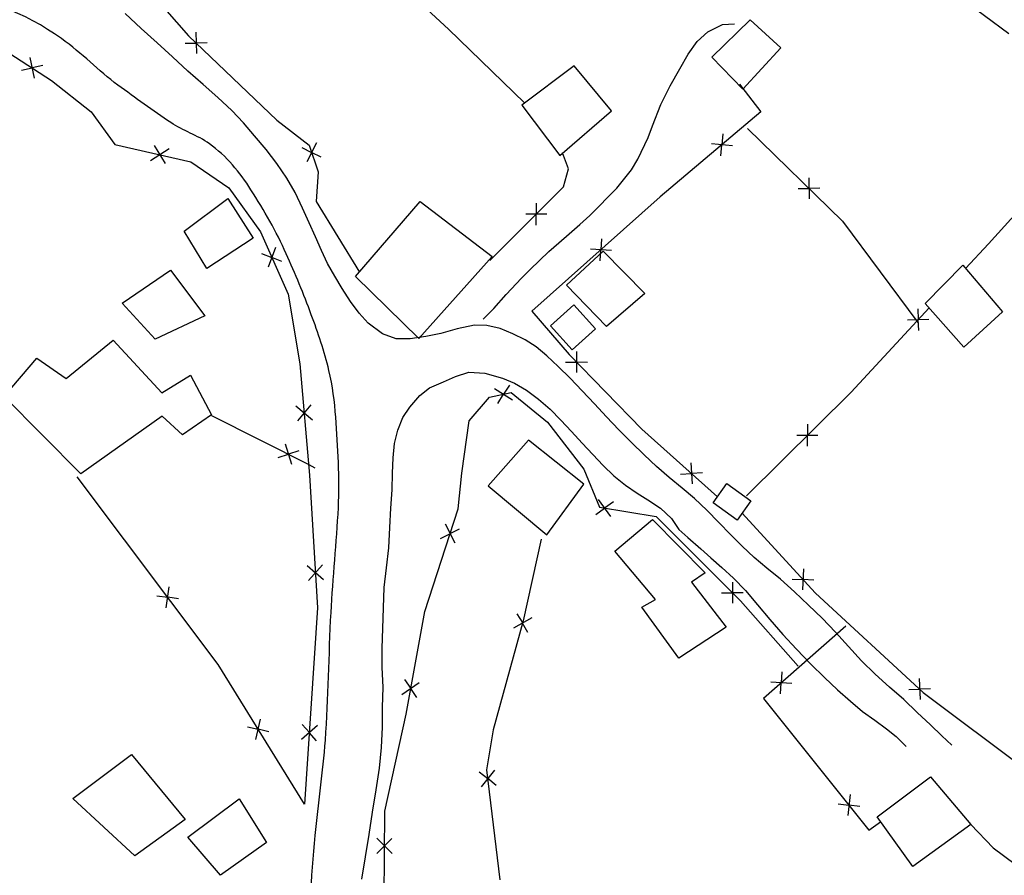
# Model space of a CAD drawing. Extents: x 426937 to 438286, y 4569716 to 4575174.
# Drawn here: x 427968 to 428025, y 4574428 to 4574478 of the extents above; entities that cross this region are included whole.
import ezdxf

# ---------------------------------------------------------------- set-up
doc = ezdxf.new("R2010")
doc.units = 0
doc.header["$MEASUREMENT"] = 0
doc.layers.add('basepeque$0$base', color=7, linetype='CONTINUOUS')

msp = doc.modelspace()

# ---------------------------------------------------------------- linework, layer by layer
at = {"layer": 'basepeque$0$base'}
for p, q in [((428011.843, 4574487.466), (428025.727, 4574477.142)), ((428011.843, 4574487.466), (428025.727, 4574477.142)), ((427986.998, 4574483.094), (427993.179, 4574477.397)), ((427986.998, 4574483.094), (427993.179, 4574477.397)), ((427975.48, 4574479.942), (427978.071, 4574476.998)), ((427975.48, 4574479.942), (427978.071, 4574476.998)), ((427975.312, 4574477.428), (427974.378, 4574478.289)), ((427975.312, 4574477.428), (427974.378, 4574478.289)), ((427964.787, 4574477.846), (427970.1, 4574474.407)), ((427964.787, 4574477.846), (427970.1, 4574474.407)), ((428008.243, 4574477.232), (428009.085, 4574477.663)), ((428008.243, 4574477.232), (428009.085, 4574477.663)), ((428010.693, 4574477.929), (428008.465, 4574475.763)), ((428010.693, 4574477.929), (428008.465, 4574475.763)), ((428009.085, 4574477.663), (428009.792, 4574477.702)), ((428009.085, 4574477.663), (428009.792, 4574477.702)), ((428012.471, 4574476.312), (428010.693, 4574477.929)), ((428012.471, 4574476.312), (428010.693, 4574477.929)), ((427976.244, 4574476.599), (427975.312, 4574477.428)), ((427976.244, 4574476.599), (427975.312, 4574477.428)), ((427978.071, 4574476.998), (427983.202, 4574472.095)), ((427978.071, 4574476.998), (427983.202, 4574472.095)), ((427978.493, 4574477.204), (427978.521, 4574475.978)), ((427978.493, 4574477.204), (427978.521, 4574475.978)), ((427993.179, 4574477.397), (427997.59, 4574473.104)), ((427993.179, 4574477.397), (427997.59, 4574473.104)), ((428007.625, 4574476.674), (428008.243, 4574477.232)), ((428007.625, 4574476.674), (428008.243, 4574477.232)), ((427977.139, 4574475.786), (427976.244, 4574476.599)), ((427977.139, 4574475.786), (427976.244, 4574476.599)), ((427977.874, 4574476.566), (427978.507, 4574476.581)), ((427977.874, 4574476.566), (427978.507, 4574476.581)), ((427979.14, 4574476.594), (427978.507, 4574476.58)), ((427979.14, 4574476.594), (427978.507, 4574476.58)), ((428007.099, 4574475.941), (428007.625, 4574476.674)), ((428007.099, 4574475.941), (428007.625, 4574476.674)), ((427978.026, 4574474.953), (427977.139, 4574475.786)), ((427978.026, 4574474.953), (427977.139, 4574475.786)), ((428006.603, 4574475.075), (428007.099, 4574475.941)), ((428006.603, 4574475.075), (428007.099, 4574475.941)), ((428008.465, 4574475.763), (428010.276, 4574473.9)), ((428008.465, 4574475.763), (428010.276, 4574473.9)), ((428010.276, 4574473.9), (428012.471, 4574476.312)), ((428010.276, 4574473.9), (428012.471, 4574476.312)), ((427968.842, 4574475.747), (427969.099, 4574474.549)), ((427968.842, 4574475.747), (427969.099, 4574474.549)), ((427969.592, 4574475.269), (427968.972, 4574475.137)), ((427969.592, 4574475.269), (427968.972, 4574475.137)), ((428000.463, 4574475.261), (427997.435, 4574472.97)), ((428000.463, 4574475.261), (427997.435, 4574472.97)), ((428002.636, 4574472.64), (428000.463, 4574475.261)), ((428002.636, 4574472.64), (428000.463, 4574475.261)), ((427968.353, 4574475.004), (427968.972, 4574475.138)), ((427968.353, 4574475.004), (427968.972, 4574475.138)), ((427978.908, 4574474.167), (427978.026, 4574474.953)), ((427978.908, 4574474.167), (427978.026, 4574474.953)), ((428006.054, 4574474.104), (428006.603, 4574475.075)), ((428006.054, 4574474.104), (428006.603, 4574475.075)), ((427970.1, 4574474.407), (427972.415, 4574472.575)), ((427970.1, 4574474.407), (427972.415, 4574472.575)), ((427979.777, 4574473.409), (427978.908, 4574474.167)), ((427979.777, 4574473.409), (427978.908, 4574474.167)), ((428005.516, 4574473.005), (428006.054, 4574474.104)), ((428005.516, 4574473.005), (428006.054, 4574474.104)), ((428010.077, 4574474.195), (428011.316, 4574472.583)), ((428010.077, 4574474.195), (428011.316, 4574472.583)), ((427980.579, 4574472.653), (427979.777, 4574473.409)), ((427980.579, 4574472.653), (427979.777, 4574473.409)), ((427997.435, 4574472.97), (427999.63, 4574470.046)), ((427997.435, 4574472.97), (427999.63, 4574470.046)), ((428005.018, 4574471.776), (428005.516, 4574473.005)), ((428005.018, 4574471.776), (428005.516, 4574473.005)), ((427972.415, 4574472.575), (427973.779, 4574470.69)), ((427972.415, 4574472.575), (427973.779, 4574470.69)), ((427981.264, 4574471.942), (427980.579, 4574472.653)), ((427981.264, 4574471.942), (427980.579, 4574472.653)), ((427999.63, 4574470.046), (428002.636, 4574472.64)), ((427999.63, 4574470.046), (428002.636, 4574472.64)), ((428011.316, 4574472.583), (428005.474, 4574467.638)), ((428011.316, 4574472.583), (428005.474, 4574467.638)), ((428031.586, 4574472.733), (428024.546, 4574464.91)), ((428031.586, 4574472.733), (428024.546, 4574464.91)), ((427981.899, 4574471.193), (427981.264, 4574471.942)), ((427981.899, 4574471.193), (427981.264, 4574471.942)), ((427983.202, 4574472.095), (427985.073, 4574470.653)), ((427983.202, 4574472.095), (427985.073, 4574470.653)), ((428004.764, 4574471.101), (428005.018, 4574471.776)), ((428004.764, 4574471.101), (428005.018, 4574471.776)), ((427982.572, 4574470.394), (427981.899, 4574471.193)), ((427982.572, 4574470.394), (427981.899, 4574471.193)), ((428009.103, 4574471.3), (428009.053, 4574470.667)), ((428009.103, 4574471.3), (428009.053, 4574470.667)), ((428010.534, 4574471.621), (428016.069, 4574466.226)), ((428010.534, 4574471.621), (428016.069, 4574466.226)), ((427973.779, 4574470.69), (427978.205, 4574469.683)), ((427973.779, 4574470.69), (427978.205, 4574469.683)), ((427976.063, 4574470.621), (427976.717, 4574469.583)), ((427976.063, 4574470.621), (427976.717, 4574469.583)), ((427985.492, 4574470.781), (427984.948, 4574469.684)), ((427985.492, 4574470.781), (427984.948, 4574469.684)), ((427985.073, 4574470.653), (427985.594, 4574469.097)), ((427985.073, 4574470.653), (427985.594, 4574469.097)), ((428004.17, 4574469.829), (428004.764, 4574471.101)), ((428004.17, 4574469.829), (428004.764, 4574471.101)), ((428009.673, 4574470.616), (428008.449, 4574470.717)), ((428009.673, 4574470.616), (428008.449, 4574470.717)), ((428008.998, 4574470.035), (428009.051, 4574470.667)), ((428008.998, 4574470.035), (428009.051, 4574470.667)), ((427975.86, 4574469.757), (427976.396, 4574470.095)), ((427975.86, 4574469.757), (427976.396, 4574470.095)), ((427976.932, 4574470.431), (427976.397, 4574470.093)), ((427976.932, 4574470.431), (427976.397, 4574470.093)), ((427983.205, 4574469.579), (427982.572, 4574470.394)), ((427983.205, 4574469.579), (427982.572, 4574470.394)), ((427984.648, 4574470.506), (427985.215, 4574470.225)), ((427984.648, 4574470.506), (427985.215, 4574470.225)), ((427985.782, 4574469.941), (427985.214, 4574470.223)), ((427985.782, 4574469.941), (427985.214, 4574470.223)), ((428000.144, 4574469.274), (427999.798, 4574470.193)), ((428000.144, 4574469.274), (427999.798, 4574470.193)), ((427978.205, 4574469.683), (427980.403, 4574468.175)), ((427978.205, 4574469.683), (427980.403, 4574468.175)), ((427983.768, 4574468.731), (427983.205, 4574469.579)), ((427983.768, 4574468.731), (427983.205, 4574469.579)), ((428003.804, 4574469.22), (428004.17, 4574469.829)), ((428003.804, 4574469.22), (428004.17, 4574469.829)), ((427985.594, 4574469.097), (427985.481, 4574467.382)), ((427985.594, 4574469.097), (427985.481, 4574467.382)), ((427999.861, 4574468.225), (428000.144, 4574469.274)), ((427999.861, 4574468.225), (428000.144, 4574469.274)), ((428002.944, 4574468.138), (428003.804, 4574469.22)), ((428002.944, 4574468.138), (428003.804, 4574469.22)), ((427984.267, 4574467.886), (427983.768, 4574468.731)), ((427984.267, 4574467.886), (427983.768, 4574468.731)), ((428014.107, 4574468.753), (428014.123, 4574467.528)), ((428014.107, 4574468.753), (428014.123, 4574467.528)), ((427980.403, 4574468.175), (427982.246, 4574465.602)), ((427980.403, 4574468.175), (427982.246, 4574465.602)), ((427984.687, 4574466.991), (427984.267, 4574467.886)), ((427984.687, 4574466.991), (427984.267, 4574467.886)), ((427995.574, 4574463.95), (427999.861, 4574468.225)), ((427995.574, 4574463.95), (427999.861, 4574468.225)), ((428002.434, 4574467.628), (428002.944, 4574468.138)), ((428002.434, 4574467.628), (428002.944, 4574468.138)), ((428013.48, 4574468.122), (428014.114, 4574468.132)), ((428013.48, 4574468.122), (428014.114, 4574468.132)), ((428014.747, 4574468.138), (428014.114, 4574468.13)), ((428014.747, 4574468.138), (428014.114, 4574468.13)), ((427977.81, 4574465.649), (427980.346, 4574467.54)), ((427977.81, 4574465.649), (427980.346, 4574467.54)), ((427980.346, 4574467.54), (427981.829, 4574465.249)), ((427980.346, 4574467.54), (427981.829, 4574465.249)), ((427985.481, 4574467.382), (427987.991, 4574463.26)), ((427985.481, 4574467.382), (427987.991, 4574463.26)), ((427987.774, 4574463.005), (427991.527, 4574467.368)), ((427987.774, 4574463.005), (427991.527, 4574467.368)), ((427991.527, 4574467.368), (427995.716, 4574464.179)), ((427991.527, 4574467.368), (427995.716, 4574464.179)), ((428005.474, 4574467.638), (427998.014, 4574460.99)), ((428005.474, 4574467.638), (427998.014, 4574460.99)), ((427998.269, 4574467.272), (427998.269, 4574466.638)), ((427998.269, 4574467.272), (427998.269, 4574466.638)), ((428001.917, 4574467.098), (428002.434, 4574467.628)), ((428001.917, 4574467.098), (428002.434, 4574467.628)), ((427985.077, 4574466.131), (427984.687, 4574466.991)), ((427985.077, 4574466.131), (427984.687, 4574466.991)), ((427998.892, 4574466.637), (427997.666, 4574466.639)), ((427998.892, 4574466.637), (427997.666, 4574466.639)), ((427998.267, 4574466.004), (427998.269, 4574466.638)), ((427998.267, 4574466.004), (427998.269, 4574466.638)), ((428001.373, 4574466.556), (428001.917, 4574467.098)), ((428001.373, 4574466.556), (428001.917, 4574467.098)), ((427985.441, 4574465.324), (427985.077, 4574466.131)), ((427985.441, 4574465.324), (427985.077, 4574466.131)), ((428000.19, 4574465.494), (428000.802, 4574466.034)), ((428000.19, 4574465.494), (428000.802, 4574466.034)), ((428000.802, 4574466.034), (428001.373, 4574466.556)), ((428000.802, 4574466.034), (428001.373, 4574466.556)), ((428016.069, 4574466.226), (428020.441, 4574460.338)), ((428016.069, 4574466.226), (428020.441, 4574460.338)), ((427979.124, 4574463.478), (427977.81, 4574465.649)), ((427979.124, 4574463.478), (427977.81, 4574465.649)), ((427982.246, 4574465.602), (427983.847, 4574461.997)), ((427982.246, 4574465.602), (427983.847, 4574461.997)), ((427999.587, 4574464.974), (428000.19, 4574465.494)), ((427999.587, 4574464.974), (428000.19, 4574465.494)), ((427981.829, 4574465.249), (427979.124, 4574463.478)), ((427981.829, 4574465.249), (427979.124, 4574463.478)), ((427985.8, 4574464.532), (427985.441, 4574465.324)), ((427985.8, 4574464.532), (427985.441, 4574465.324)), ((427998.996, 4574464.461), (427999.587, 4574464.974)), ((427998.996, 4574464.461), (427999.587, 4574464.974)), ((428002.061, 4574465.198), (428002.027, 4574464.564)), ((428002.061, 4574465.198), (428002.027, 4574464.564)), ((428024.546, 4574464.91), (428023.21, 4574463.471)), ((428024.546, 4574464.91), (428023.21, 4574463.471)), ((427982.312, 4574464.347), (427982.904, 4574464.121)), ((427982.312, 4574464.347), (427982.904, 4574464.121)), ((427983.127, 4574464.701), (427982.687, 4574463.557)), ((427983.127, 4574464.701), (427982.687, 4574463.557)), ((427986.146, 4574463.767), (427985.8, 4574464.532)), ((427986.146, 4574463.767), (427985.8, 4574464.532)), ((427998.459, 4574463.939), (427998.996, 4574464.461)), ((427998.459, 4574463.939), (427998.996, 4574464.461)), ((428000.027, 4574462.509), (428002.165, 4574464.479)), ((428000.027, 4574462.509), (428002.165, 4574464.479)), ((428002.646, 4574464.529), (428001.424, 4574464.6)), ((428002.646, 4574464.529), (428001.424, 4574464.6)), ((428001.988, 4574463.932), (428002.024, 4574464.564)), ((428001.988, 4574463.932), (428002.024, 4574464.564)), ((428002.165, 4574464.479), (428004.571, 4574462.029)), ((428002.165, 4574464.479), (428004.571, 4574462.029)), ((427983.495, 4574463.892), (427982.903, 4574464.119)), ((427983.495, 4574463.892), (427982.903, 4574464.119)), ((427986.574, 4574463.039), (427986.146, 4574463.767)), ((427986.574, 4574463.039), (427986.146, 4574463.767)), ((427995.716, 4574464.179), (427991.438, 4574459.414)), ((427995.716, 4574464.179), (427991.438, 4574459.414)), ((427997.916, 4574463.429), (427998.459, 4574463.939)), ((427997.916, 4574463.429), (427998.459, 4574463.939)), ((427974.208, 4574461.462), (427977.012, 4574463.377)), ((427974.208, 4574461.462), (427977.012, 4574463.377)), ((427977.012, 4574463.377), (427979.02, 4574460.73)), ((427977.012, 4574463.377), (427979.02, 4574460.73)), ((427997.42, 4574462.926), (427997.916, 4574463.429)), ((427997.42, 4574462.926), (427997.916, 4574463.429)), ((428020.867, 4574461.436), (428023.061, 4574463.678)), ((428020.867, 4574461.436), (428023.061, 4574463.678)), ((428023.061, 4574463.678), (428025.365, 4574460.952)), ((428023.061, 4574463.678), (428025.365, 4574460.952)), ((427987.001, 4574462.311), (427986.574, 4574463.039)), ((427987.001, 4574462.311), (427986.574, 4574463.039)), ((427991.438, 4574459.414), (427987.774, 4574463.005)), ((427991.438, 4574459.414), (427987.774, 4574463.005)), ((427996.517, 4574461.974), (427997.42, 4574462.926)), ((427996.517, 4574461.974), (427997.42, 4574462.926)), ((427987.47, 4574461.568), (427987.001, 4574462.311)), ((427987.47, 4574461.568), (427987.001, 4574462.311)), ((428002.349, 4574460.104), (428000.027, 4574462.509)), ((428002.349, 4574460.104), (428000.027, 4574462.509)), ((428004.571, 4574462.029), (428002.349, 4574460.104)), ((428004.571, 4574462.029), (428002.349, 4574460.104)), ((427976.129, 4574459.369), (427974.208, 4574461.462)), ((427976.129, 4574459.369), (427974.208, 4574461.462)), ((427983.847, 4574461.997), (427984.533, 4574457.943)), ((427983.847, 4574461.997), (427984.533, 4574457.943)), ((427987.98, 4574460.877), (427987.47, 4574461.568)), ((427987.98, 4574460.877), (427987.47, 4574461.568)), ((427995.814, 4574461.162), (427996.517, 4574461.974)), ((427995.814, 4574461.162), (427996.517, 4574461.974)), ((427995.179, 4574460.53), (427995.814, 4574461.162)), ((427995.179, 4574460.53), (427995.814, 4574461.162)), ((427998.014, 4574460.99), (428000.173, 4574458.477)), ((427998.014, 4574460.99), (428000.173, 4574458.477)), ((428000.451, 4574461.375), (427999.089, 4574460.142)), ((428000.451, 4574461.375), (427999.089, 4574460.142)), ((428001.714, 4574459.981), (428000.451, 4574461.375)), ((428001.714, 4574459.981), (428000.451, 4574461.375)), ((428016.56, 4574456.295), (428021.094, 4574461.187)), ((428016.56, 4574456.295), (428021.094, 4574461.187)), ((428020.446, 4574461.144), (428020.469, 4574460.51)), ((428020.446, 4574461.144), (428020.469, 4574460.51)), ((428023.117, 4574458.898), (428020.867, 4574461.436)), ((428023.117, 4574458.898), (428020.867, 4574461.436)), ((428025.365, 4574460.952), (428023.117, 4574458.898)), ((428025.365, 4574460.952), (428023.117, 4574458.898)), ((427979.02, 4574460.73), (427976.129, 4574459.369)), ((427979.02, 4574460.73), (427976.129, 4574459.369)), ((427988.507, 4574460.293), (427987.98, 4574460.877)), ((427988.507, 4574460.293), (427987.98, 4574460.877)), ((428019.847, 4574460.487), (428021.07, 4574460.533)), ((428019.847, 4574460.487), (428021.07, 4574460.533)), ((428020.493, 4574459.876), (428020.467, 4574460.511)), ((428020.493, 4574459.876), (428020.467, 4574460.511)), ((427989.342, 4574459.683), (427988.507, 4574460.293)), ((427989.342, 4574459.683), (427988.507, 4574460.293)), ((427993.668, 4574459.978), (427992.725, 4574459.699)), ((427993.668, 4574459.978), (427992.725, 4574459.699)), ((427994.676, 4574460.187), (427993.668, 4574459.978)), ((427994.676, 4574460.187), (427993.668, 4574459.978)), ((427995.407, 4574460.171), (427994.676, 4574460.187)), ((427995.407, 4574460.171), (427994.676, 4574460.187)), ((427996.164, 4574459.987), (427995.407, 4574460.171)), ((427996.164, 4574459.987), (427995.407, 4574460.171)), ((427996.912, 4574459.684), (427996.164, 4574459.987)), ((427996.912, 4574459.684), (427996.164, 4574459.987)), ((427999.089, 4574460.142), (428000.353, 4574458.748)), ((427999.089, 4574460.142), (428000.353, 4574458.748)), ((428000.353, 4574458.748), (428001.714, 4574459.981)), ((428000.353, 4574458.748), (428001.714, 4574459.981)), ((427970.958, 4574457.077), (427973.696, 4574459.321)), ((427970.958, 4574457.077), (427973.696, 4574459.321)), ((427973.696, 4574459.321), (427976.507, 4574456.247)), ((427973.696, 4574459.321), (427976.507, 4574456.247)), ((427990.135, 4574459.384), (427989.342, 4574459.683)), ((427990.135, 4574459.384), (427989.342, 4574459.683)), ((427990.941, 4574459.386), (427990.135, 4574459.384)), ((427990.941, 4574459.386), (427990.135, 4574459.384)), ((427991.853, 4574459.518), (427990.941, 4574459.386)), ((427991.853, 4574459.518), (427990.941, 4574459.386)), ((427992.725, 4574459.699), (427991.853, 4574459.518)), ((427992.725, 4574459.699), (427991.853, 4574459.518)), ((427997.63, 4574459.335), (427996.912, 4574459.684)), ((427997.63, 4574459.335), (427996.912, 4574459.684)), ((427998.271, 4574458.933), (427997.63, 4574459.335)), ((427998.271, 4574458.933), (427997.63, 4574459.335)), ((427998.888, 4574458.405), (427998.271, 4574458.933)), ((427998.888, 4574458.405), (427998.271, 4574458.933)), ((428000.615, 4574458.653), (428000.6, 4574457.428)), ((428000.615, 4574458.653), (428000.6, 4574457.428)), ((427967.347, 4574456.032), (427969.246, 4574458.276)), ((427967.347, 4574456.032), (427969.246, 4574458.276)), ((427969.246, 4574458.276), (427970.958, 4574457.077)), ((427969.246, 4574458.276), (427970.958, 4574457.077)), ((427999.548, 4574457.783), (427998.888, 4574458.405)), ((427999.548, 4574457.783), (427998.888, 4574458.405)), ((427999.973, 4574458.039), (428000.607, 4574458.032)), ((427999.973, 4574458.039), (428000.607, 4574458.032)), ((428000.173, 4574458.477), (428004.405, 4574454.138)), ((428000.173, 4574458.477), (428004.405, 4574454.138)), ((428001.24, 4574458.022), (428000.607, 4574458.03)), ((428001.24, 4574458.022), (428000.607, 4574458.03)), ((427984.533, 4574457.943), (427985.093, 4574451.476)), ((427984.533, 4574457.943), (427985.093, 4574451.476)), ((427993.587, 4574457.21), (427994.349, 4574457.455)), ((427993.587, 4574457.21), (427994.349, 4574457.455)), ((427994.349, 4574457.455), (427995.279, 4574457.398)), ((427994.349, 4574457.455), (427995.279, 4574457.398)), ((428000.234, 4574457.105), (427999.548, 4574457.783)), ((428000.234, 4574457.105), (427999.548, 4574457.783)), ((427976.507, 4574456.247), (427978.182, 4574457.271)), ((427976.507, 4574456.247), (427978.182, 4574457.271)), ((427978.182, 4574457.271), (427979.405, 4574454.975)), ((427978.182, 4574457.271), (427979.405, 4574454.975)), ((427992.065, 4574456.538), (427992.871, 4574456.902)), ((427992.065, 4574456.538), (427992.871, 4574456.902)), ((427992.871, 4574456.902), (427993.587, 4574457.21)), ((427992.871, 4574456.902), (427993.587, 4574457.21)), ((427995.279, 4574457.398), (427996.302, 4574457.104)), ((427995.279, 4574457.398), (427996.302, 4574457.104)), ((427996.302, 4574457.104), (427997.006, 4574456.814)), ((427996.302, 4574457.104), (427997.006, 4574456.814)), ((428000.943, 4574456.373), (428000.234, 4574457.105)), ((428000.943, 4574456.373), (428000.234, 4574457.105)), ((427991.504, 4574456.103), (427992.065, 4574456.538)), ((427991.504, 4574456.103), (427992.065, 4574456.538)), ((427995.85, 4574456.508), (427996.881, 4574455.845)), ((427995.85, 4574456.508), (427996.881, 4574455.845)), ((427996.718, 4574456.703), (427996.375, 4574456.17)), ((427996.718, 4574456.703), (427996.375, 4574456.17)), ((427997.006, 4574456.814), (427997.702, 4574456.404)), ((427997.006, 4574456.814), (427997.702, 4574456.404)), ((427997.702, 4574456.404), (427998.395, 4574455.895)), ((427997.702, 4574456.404), (427998.395, 4574455.895)), ((428001.645, 4574455.62), (428000.943, 4574456.373)), ((428001.645, 4574455.62), (428000.943, 4574456.373)), ((427971.803, 4574451.545), (427967.347, 4574456.032)), ((427971.803, 4574451.545), (427967.347, 4574456.032)), ((427990.922, 4574455.428), (427991.504, 4574456.103)), ((427990.922, 4574455.428), (427991.504, 4574456.103)), ((427994.379, 4574454.623), (427995.552, 4574455.993)), ((427994.379, 4574454.623), (427995.552, 4574455.993)), ((427995.552, 4574455.993), (427996.812, 4574456.266)), ((427995.552, 4574455.993), (427996.812, 4574456.266)), ((427996.031, 4574455.637), (427996.374, 4574456.17)), ((427996.031, 4574455.637), (427996.374, 4574456.17)), ((427996.812, 4574456.266), (427998.925, 4574454.54)), ((427996.812, 4574456.266), (427998.925, 4574454.54)), ((427998.395, 4574455.895), (427999.069, 4574455.311)), ((427998.395, 4574455.895), (427999.069, 4574455.311)), ((428010.482, 4574450.271), (428016.56, 4574456.295)), ((428010.482, 4574450.271), (428016.56, 4574456.295)), ((427984.294, 4574455.489), (427984.781, 4574455.082)), ((427984.294, 4574455.489), (427984.781, 4574455.082)), ((427985.18, 4574455.558), (427984.391, 4574454.62)), ((427985.18, 4574455.558), (427984.391, 4574454.62)), ((427990.522, 4574454.819), (427990.922, 4574455.428)), ((427990.522, 4574454.819), (427990.922, 4574455.428)), ((427999.069, 4574455.311), (427999.689, 4574454.671)), ((427999.069, 4574455.311), (427999.689, 4574454.671)), ((428002.353, 4574454.855), (428001.645, 4574455.62)), ((428002.353, 4574454.855), (428001.645, 4574455.62)), ((427976.529, 4574454.89), (427971.803, 4574451.545)), ((427976.529, 4574454.89), (427971.803, 4574451.545)), ((427977.709, 4574453.812), (427976.529, 4574454.89)), ((427977.709, 4574453.812), (427976.529, 4574454.89)), ((427979.405, 4574454.975), (427977.709, 4574453.812)), ((427979.405, 4574454.975), (427977.709, 4574453.812)), ((427979.405, 4574454.942), (427985.062, 4574452.088)), ((427979.405, 4574454.942), (427985.062, 4574452.088)), ((427985.265, 4574454.673), (427984.78, 4574455.081)), ((427985.265, 4574454.673), (427984.78, 4574455.081)), ((427990.225, 4574454.093), (427990.522, 4574454.819)), ((427990.225, 4574454.093), (427990.522, 4574454.819)), ((427993.939, 4574451.594), (427994.379, 4574454.623)), ((427993.939, 4574451.594), (427994.379, 4574454.623)), ((427999.689, 4574454.671), (428000.32, 4574454.002)), ((427999.689, 4574454.671), (428000.32, 4574454.002)), ((428003.069, 4574454.11), (428002.353, 4574454.855)), ((428003.069, 4574454.11), (428002.353, 4574454.855)), ((427990.034, 4574453.316), (427990.225, 4574454.093)), ((427990.034, 4574453.316), (427990.225, 4574454.093)), ((427998.925, 4574454.54), (428001.027, 4574451.82)), ((427998.925, 4574454.54), (428001.027, 4574451.82)), ((428003.798, 4574453.37), (428003.069, 4574454.11)), ((428003.798, 4574453.37), (428003.069, 4574454.11)), ((428004.405, 4574454.138), (428008.803, 4574450.216)), ((428004.405, 4574454.138), (428008.803, 4574450.216)), ((428014.037, 4574454.424), (428014.034, 4574453.79)), ((428014.037, 4574454.424), (428014.034, 4574453.79)), ((427997.813, 4574453.509), (427995.474, 4574450.855)), ((427997.813, 4574453.509), (427995.474, 4574450.855)), ((428001.04, 4574450.955), (427997.813, 4574453.509)), ((428001.04, 4574450.955), (427997.813, 4574453.509)), ((428000.32, 4574454.002), (428000.939, 4574453.326)), ((428000.32, 4574454.002), (428000.939, 4574453.326)), ((428013.41, 4574453.793), (428014.636, 4574453.788)), ((428013.41, 4574453.793), (428014.636, 4574453.788)), ((428014.03, 4574453.156), (428014.033, 4574453.79)), ((428014.03, 4574453.156), (428014.033, 4574453.79)), ((427983.672, 4574453.282), (427984.057, 4574452.117)), ((427983.672, 4574453.282), (427984.057, 4574452.117)), ((427984.469, 4574452.888), (427983.868, 4574452.689)), ((427984.469, 4574452.888), (427983.868, 4574452.689)), ((427989.954, 4574452.472), (427990.034, 4574453.316)), ((427989.954, 4574452.472), (427990.034, 4574453.316)), ((428000.939, 4574453.326), (428001.549, 4574452.667)), ((428000.939, 4574453.326), (428001.549, 4574452.667)), ((428004.534, 4574452.65), (428003.798, 4574453.37)), ((428004.534, 4574452.65), (428003.798, 4574453.37)), ((427983.265, 4574452.491), (427983.868, 4574452.69)), ((427983.265, 4574452.491), (427983.868, 4574452.69)), ((427989.912, 4574451.582), (427989.954, 4574452.472)), ((427989.912, 4574451.582), (427989.954, 4574452.472)), ((428001.549, 4574452.667), (428002.149, 4574452.031)), ((428001.549, 4574452.667), (428002.149, 4574452.031)), ((428005.254, 4574451.971), (428004.534, 4574452.65)), ((428005.254, 4574451.971), (428004.534, 4574452.65)), ((427985.062, 4574452.088), (427985.397, 4574451.895)), ((427985.062, 4574452.088), (427985.397, 4574451.895)), ((428001.027, 4574451.82), (428001.947, 4574449.604)), ((428001.027, 4574451.82), (428001.947, 4574449.604)), ((428002.149, 4574452.031), (428002.784, 4574451.43)), ((428002.149, 4574452.031), (428002.784, 4574451.43)), ((428006, 4574451.339), (428005.254, 4574451.971)), ((428006, 4574451.339), (428005.254, 4574451.971)), ((428007.256, 4574452.185), (428007.325, 4574450.96)), ((428007.256, 4574452.185), (428007.325, 4574450.96)), ((427979.788, 4574440.473), (427971.601, 4574451.371)), ((427979.788, 4574440.473), (427971.601, 4574451.371)), ((427985.093, 4574451.476), (427985.565, 4574443.752)), ((427985.093, 4574451.476), (427985.565, 4574443.752)), ((427989.888, 4574450.617), (427989.912, 4574451.582)), ((427989.888, 4574450.617), (427989.912, 4574451.582)), ((427993.73, 4574449.507), (427993.939, 4574451.594)), ((427993.73, 4574449.507), (427993.939, 4574451.594)), ((428002.784, 4574451.43), (428003.454, 4574450.894)), ((428002.784, 4574451.43), (428003.454, 4574450.894)), ((428006.742, 4574450.719), (428006, 4574451.339)), ((428006.742, 4574450.719), (428006, 4574451.339)), ((428006.658, 4574451.527), (428007.291, 4574451.563)), ((428006.658, 4574451.527), (428007.291, 4574451.563)), ((428007.925, 4574451.598), (428007.292, 4574451.561)), ((428007.925, 4574451.598), (428007.292, 4574451.561)), ((427989.812, 4574449.547), (427989.888, 4574450.617)), ((427989.812, 4574449.547), (427989.888, 4574450.617)), ((427995.474, 4574450.855), (427998.886, 4574448.005)), ((427995.474, 4574450.855), (427998.886, 4574448.005)), ((427998.886, 4574448.005), (428001.04, 4574450.955)), ((427998.886, 4574448.005), (428001.04, 4574450.955)), ((428003.454, 4574450.894), (428004.125, 4574450.425)), ((428003.454, 4574450.894), (428004.125, 4574450.425)), ((428007.456, 4574450.12), (428006.742, 4574450.719)), ((428007.456, 4574450.12), (428006.742, 4574450.719)), ((428008.547, 4574449.856), (428009.343, 4574450.976)), ((428008.547, 4574449.856), (428009.343, 4574450.976)), ((428009.343, 4574450.976), (428010.745, 4574449.979)), ((428009.343, 4574450.976), (428010.745, 4574449.979)), ((428001.872, 4574450.062), (428002.589, 4574449.066)), ((428001.872, 4574450.062), (428002.589, 4574449.066)), ((428004.125, 4574450.425), (428004.762, 4574450.039)), ((428004.125, 4574450.425), (428004.762, 4574450.039)), ((428004.762, 4574450.039), (428005.496, 4574449.547)), ((428004.762, 4574450.039), (428005.496, 4574449.547)), ((428008.175, 4574449.441), (428007.456, 4574450.12)), ((428008.175, 4574449.441), (428007.456, 4574450.12)), ((427989.761, 4574448.42), (427989.812, 4574449.547)), ((427989.761, 4574448.42), (427989.812, 4574449.547)), ((427991.788, 4574443.545), (427993.73, 4574449.507)), ((427991.788, 4574443.545), (427993.73, 4574449.507)), ((428001.722, 4574449.186), (428002.237, 4574449.556)), ((428001.722, 4574449.186), (428002.237, 4574449.556)), ((428001.947, 4574449.604), (428005.234, 4574449.067)), ((428001.947, 4574449.604), (428005.234, 4574449.067)), ((428002.751, 4574449.925), (428002.238, 4574449.555)), ((428002.751, 4574449.925), (428002.238, 4574449.555)), ((428005.496, 4574449.547), (428006.123, 4574448.958)), ((428005.496, 4574449.547), (428006.123, 4574448.958)), ((428008.877, 4574448.724), (428008.175, 4574449.441)), ((428008.877, 4574448.724), (428008.175, 4574449.441)), ((428009.947, 4574448.859), (428008.547, 4574449.856)), ((428009.947, 4574448.859), (428008.547, 4574449.856)), ((428010.745, 4574449.979), (428009.947, 4574448.859)), ((428010.745, 4574449.979), (428009.947, 4574448.859)), ((428002.834, 4574447.06), (428005.019, 4574448.887)), ((428002.834, 4574447.06), (428005.019, 4574448.887)), ((428005.019, 4574448.887), (428008.08, 4574445.796)), ((428005.019, 4574448.887), (428008.08, 4574445.796)), ((428005.234, 4574449.067), (428010.131, 4574444.172)), ((428005.234, 4574449.067), (428010.131, 4574444.172)), ((428006.123, 4574448.958), (428006.561, 4574448.317)), ((428006.123, 4574448.958), (428006.561, 4574448.317)), ((428010.221, 4574449.277), (428014.489, 4574444.613)), ((428010.221, 4574449.277), (428014.489, 4574444.613)), ((427989.702, 4574447.242), (427989.761, 4574448.42)), ((427989.702, 4574447.242), (427989.761, 4574448.42)), ((427992.709, 4574447.794), (427993.803, 4574448.35)), ((427992.709, 4574447.794), (427993.803, 4574448.35)), ((427992.978, 4574448.641), (427993.265, 4574448.077)), ((427992.978, 4574448.641), (427993.265, 4574448.077)), ((428006.561, 4574448.317), (428007.086, 4574447.847)), ((428006.561, 4574448.317), (428007.086, 4574447.847)), ((428009.556, 4574448.026), (428008.877, 4574448.724)), ((428009.556, 4574448.026), (428008.877, 4574448.724)), ((427993.552, 4574447.51), (427993.264, 4574448.077)), ((427993.552, 4574447.51), (427993.264, 4574448.077)), ((427998.553, 4574447.757), (427997.511, 4574443.006)), ((427998.553, 4574447.757), (427997.511, 4574443.006)), ((428007.086, 4574447.847), (428007.832, 4574447.181)), ((428007.086, 4574447.847), (428007.832, 4574447.181)), ((428010.226, 4574447.341), (428009.556, 4574448.026)), ((428010.226, 4574447.341), (428009.556, 4574448.026)), ((427989.565, 4574446.093), (427989.702, 4574447.242)), ((427989.565, 4574446.093), (427989.702, 4574447.242)), ((428007.832, 4574447.181), (428008.408, 4574446.668)), ((428007.832, 4574447.181), (428008.408, 4574446.668)), ((428010.933, 4574446.691), (428010.226, 4574447.341)), ((428010.933, 4574446.691), (428010.226, 4574447.341)), ((428005.194, 4574444.243), (428002.834, 4574447.06)), ((428005.194, 4574444.243), (428002.834, 4574447.06)), ((428008.408, 4574446.668), (428009.058, 4574446.107)), ((428008.408, 4574446.668), (428009.058, 4574446.107)), ((428011.674, 4574446.072), (428010.933, 4574446.691)), ((428011.674, 4574446.072), (428010.933, 4574446.691)), ((427984.964, 4574446.218), (427985.439, 4574445.799)), ((427984.964, 4574446.218), (427985.439, 4574445.799)), ((427985.852, 4574446.265), (427985.038, 4574445.347)), ((427985.852, 4574446.265), (427985.038, 4574445.347)), ((427989.426, 4574444.944), (427989.565, 4574446.093)), ((427989.426, 4574444.944), (427989.565, 4574446.093)), ((428009.058, 4574446.107), (428009.731, 4574445.49)), ((428009.058, 4574446.107), (428009.731, 4574445.49)), ((428012.46, 4574445.423), (428011.674, 4574446.072)), ((428012.46, 4574445.423), (428011.674, 4574446.072)), ((428013.791, 4574446.027), (428013.737, 4574444.803)), ((428013.791, 4574446.027), (428013.737, 4574444.803)), ((427985.912, 4574445.378), (427985.438, 4574445.798)), ((427985.912, 4574445.378), (427985.438, 4574445.798)), ((428008.08, 4574445.796), (428007.294, 4574445.241)), ((428008.08, 4574445.796), (428007.294, 4574445.241)), ((428009.731, 4574445.49), (428010.421, 4574444.764)), ((428009.731, 4574445.49), (428010.421, 4574444.764)), ((427976.772, 4574443.757), (427976.944, 4574444.971)), ((427976.772, 4574443.757), (427976.944, 4574444.971)), ((427989.386, 4574443.758), (427989.426, 4574444.944)), ((427989.386, 4574443.758), (427989.426, 4574444.944)), ((428007.294, 4574445.241), (428009.312, 4574442.633)), ((428007.294, 4574445.241), (428009.312, 4574442.633)), ((428009.667, 4574445.256), (428009.668, 4574444.031)), ((428009.667, 4574445.256), (428009.668, 4574444.031)), ((428013.271, 4574444.687), (428012.46, 4574445.423)), ((428013.271, 4574444.687), (428012.46, 4574445.423)), ((428013.129, 4574445.433), (428013.764, 4574445.406)), ((428013.129, 4574445.433), (428013.764, 4574445.406)), ((428014.397, 4574445.376), (428013.765, 4574445.405)), ((428014.397, 4574445.376), (428013.765, 4574445.405)), ((427976.231, 4574444.464), (427976.859, 4574444.374)), ((427976.231, 4574444.464), (427976.859, 4574444.374)), ((427977.487, 4574444.285), (427976.858, 4574444.372)), ((427977.487, 4574444.285), (427976.858, 4574444.372)), ((428009.034, 4574444.635), (428009.667, 4574444.634)), ((428009.034, 4574444.635), (428009.667, 4574444.634)), ((428010.301, 4574444.634), (428009.668, 4574444.633)), ((428010.301, 4574444.634), (428009.668, 4574444.633)), ((428010.421, 4574444.764), (428011.127, 4574443.933)), ((428010.421, 4574444.764), (428011.127, 4574443.933)), ((428014.079, 4574443.918), (428013.271, 4574444.687)), ((428014.079, 4574443.918), (428013.271, 4574444.687)), ((428014.489, 4574444.613), (428020.753, 4574438.84)), ((428014.489, 4574444.613), (428020.753, 4574438.84)), ((427985.565, 4574443.752), (427984.809, 4574432.341)), ((427985.565, 4574443.752), (427984.809, 4574432.341)), ((427989.352, 4574442.558), (427989.386, 4574443.758)), ((427989.352, 4574442.558), (427989.386, 4574443.758)), ((428004.411, 4574443.792), (428005.194, 4574444.243)), ((428004.411, 4574443.792), (428005.194, 4574444.243)), ((428006.551, 4574440.842), (428004.411, 4574443.792)), ((428006.551, 4574440.842), (428004.411, 4574443.792)), ((428010.131, 4574444.172), (428013.478, 4574440.371)), ((428010.131, 4574444.172), (428013.478, 4574440.371)), ((428011.127, 4574443.933), (428011.845, 4574443.073)), ((428011.127, 4574443.933), (428011.845, 4574443.073)), ((428014.883, 4574443.163), (428014.079, 4574443.918)), ((428014.883, 4574443.163), (428014.079, 4574443.918)), ((427990.702, 4574437.574), (427991.788, 4574443.545)), ((427990.702, 4574437.574), (427991.788, 4574443.545)), ((427998.016, 4574443.183), (427996.95, 4574442.577)), ((427998.016, 4574443.183), (427996.95, 4574442.577)), ((427997.138, 4574443.408), (427997.482, 4574442.874)), ((427997.138, 4574443.408), (427997.482, 4574442.874)), ((428015.662, 4574442.346), (428014.883, 4574443.163)), ((428015.662, 4574442.346), (428014.883, 4574443.163)), ((427997.511, 4574443.006), (427995.767, 4574436.672)), ((427997.511, 4574443.006), (427995.767, 4574436.672)), ((427997.786, 4574442.324), (427997.473, 4574442.874)), ((427997.786, 4574442.324), (427997.473, 4574442.874)), ((428009.312, 4574442.633), (428006.551, 4574440.842)), ((428009.312, 4574442.633), (428006.551, 4574440.842)), ((428016.259, 4574442.699), (428011.48, 4574438.497)), ((428016.259, 4574442.699), (428011.48, 4574438.497)), ((428011.845, 4574443.073), (428012.597, 4574442.21)), ((428011.845, 4574443.073), (428012.597, 4574442.21)), ((427989.314, 4574441.406), (427989.352, 4574442.558)), ((427989.314, 4574441.406), (427989.352, 4574442.558)), ((428012.597, 4574442.21), (428013.395, 4574441.355)), ((428012.597, 4574442.21), (428013.395, 4574441.355)), ((428016.414, 4574441.519), (428015.662, 4574442.346)), ((428016.414, 4574441.519), (428015.662, 4574442.346)), ((428017.174, 4574440.677), (428016.414, 4574441.519)), ((428017.174, 4574440.677), (428016.414, 4574441.519)), ((427989.326, 4574440.292), (427989.314, 4574441.406)), ((427989.326, 4574440.292), (427989.314, 4574441.406)), ((428013.395, 4574441.355), (428014.214, 4574440.49)), ((428013.395, 4574441.355), (428014.214, 4574440.49)), ((427984.809, 4574432.341), (427979.788, 4574440.473)), ((427984.809, 4574432.341), (427979.788, 4574440.473)), ((427989.368, 4574439.142), (427989.326, 4574440.292)), ((427989.368, 4574439.142), (427989.326, 4574440.292)), ((428014.214, 4574440.49), (428015.015, 4574439.701)), ((428014.214, 4574440.49), (428015.015, 4574439.701)), ((428017.97, 4574439.901), (428017.174, 4574440.677)), ((428017.97, 4574439.901), (428017.174, 4574440.677)), ((428012.546, 4574440.031), (428012.507, 4574439.398)), ((428012.546, 4574440.031), (428012.507, 4574439.398)), ((428018.8, 4574439.157), (428017.97, 4574439.901)), ((428018.8, 4574439.157), (428017.97, 4574439.901)), ((427990.464, 4574438.721), (427991.472, 4574439.42)), ((427990.464, 4574438.721), (427991.472, 4574439.42)), ((427990.617, 4574439.598), (427990.977, 4574439.078)), ((427990.617, 4574439.598), (427990.977, 4574439.078)), ((428013.127, 4574439.357), (428011.903, 4574439.436)), ((428013.127, 4574439.357), (428011.903, 4574439.436)), ((428012.463, 4574438.766), (428012.505, 4574439.398)), ((428012.463, 4574438.766), (428012.505, 4574439.398)), ((428015.015, 4574439.701), (428015.78, 4574438.993)), ((428015.015, 4574439.701), (428015.78, 4574438.993)), ((428019.623, 4574438.427), (428018.8, 4574439.157)), ((428019.623, 4574438.427), (428018.8, 4574439.157)), ((428020.517, 4574439.655), (428020.567, 4574438.431)), ((428020.517, 4574439.655), (428020.567, 4574438.431)), ((427989.342, 4574437.962), (427989.368, 4574439.142)), ((427989.342, 4574437.962), (427989.368, 4574439.142)), ((427991.337, 4574438.556), (427990.976, 4574439.076)), ((427991.337, 4574438.556), (427990.976, 4574439.076)), ((428015.78, 4574438.993), (428016.519, 4574438.34)), ((428015.78, 4574438.993), (428016.519, 4574438.34)), ((428019.909, 4574439.008), (428020.542, 4574439.034)), ((428019.909, 4574439.008), (428020.542, 4574439.034)), ((428021.175, 4574439.058), (428020.543, 4574439.033)), ((428021.175, 4574439.058), (428020.543, 4574439.033)), ((428020.753, 4574438.84), (428026.939, 4574434.184)), ((428020.753, 4574438.84), (428026.939, 4574434.184)), ((428011.48, 4574438.497), (428017.595, 4574430.831)), ((428011.48, 4574438.497), (428017.595, 4574430.831)), ((428016.519, 4574438.34), (428017.234, 4574437.742)), ((428016.519, 4574438.34), (428017.234, 4574437.742)), ((428020.405, 4574437.679), (428019.623, 4574438.427)), ((428020.405, 4574437.679), (428019.623, 4574438.427)), ((427989.331, 4574436.822), (427989.342, 4574437.962)), ((427989.331, 4574436.822), (427989.342, 4574437.962)), ((427989.469, 4574431.933), (427990.702, 4574437.574)), ((427989.469, 4574431.933), (427990.702, 4574437.574)), ((428017.234, 4574437.742), (428017.945, 4574437.225)), ((428017.234, 4574437.742), (428017.945, 4574437.225)), ((428021.176, 4574436.958), (428020.405, 4574437.679)), ((428021.176, 4574436.958), (428020.405, 4574437.679)), ((427981.972, 4574436.098), (427982.254, 4574437.291)), ((427981.972, 4574436.098), (427982.254, 4574437.291)), ((427985.552, 4574436.923), (427984.63, 4574436.113)), ((427985.552, 4574436.923), (427984.63, 4574436.113)), ((427984.667, 4574436.988), (427985.085, 4574436.511)), ((427984.667, 4574436.988), (427985.085, 4574436.511)), ((428017.945, 4574437.225), (428018.611, 4574436.735)), ((428017.945, 4574437.225), (428018.611, 4574436.735)), ((428021.843, 4574436.321), (428021.176, 4574436.958)), ((428021.843, 4574436.321), (428021.176, 4574436.958)), ((427981.499, 4574436.851), (427982.116, 4574436.706)), ((427981.499, 4574436.851), (427982.116, 4574436.706)), ((427982.733, 4574436.558), (427982.115, 4574436.704)), ((427982.733, 4574436.558), (427982.115, 4574436.704)), ((427985.502, 4574436.035), (427985.084, 4574436.511)), ((427985.502, 4574436.035), (427985.084, 4574436.511)), ((427989.287, 4574435.65), (427989.331, 4574436.822)), ((427989.287, 4574435.65), (427989.331, 4574436.822)), ((427995.767, 4574436.672), (427995.388, 4574434.345)), ((427995.767, 4574436.672), (427995.388, 4574434.345)), ((428018.611, 4574436.735), (428019.183, 4574436.272)), ((428018.611, 4574436.735), (428019.183, 4574436.272)), ((428022.406, 4574435.77), (428021.843, 4574436.321)), ((428022.406, 4574435.77), (428021.843, 4574436.321)), ((428019.183, 4574436.272), (428019.771, 4574435.698)), ((428019.183, 4574436.272), (428019.771, 4574435.698)), ((427971.347, 4574432.677), (427974.748, 4574435.24)), ((427971.347, 4574432.677), (427974.748, 4574435.24)), ((427974.748, 4574435.24), (427977.866, 4574431.449)), ((427974.748, 4574435.24), (427977.866, 4574431.449)), ((427989.158, 4574434.439), (427989.287, 4574435.65)), ((427989.158, 4574434.439), (427989.287, 4574435.65)), ((427988.968, 4574433.186), (427989.158, 4574434.439)), ((427988.968, 4574433.186), (427989.158, 4574434.439)), ((427994.95, 4574434.225), (427995.449, 4574433.835)), ((427994.95, 4574434.225), (427995.449, 4574433.835)), ((427995.834, 4574434.323), (427995.076, 4574433.358)), ((427995.834, 4574434.323), (427995.076, 4574433.358)), ((427995.388, 4574434.345), (427996.158, 4574427.947)), ((427995.388, 4574434.345), (427996.158, 4574427.947)), ((427995.946, 4574433.441), (427995.448, 4574433.833)), ((427995.946, 4574433.441), (427995.448, 4574433.833)), ((428018.068, 4574431.604), (428021.172, 4574433.945)), ((428018.068, 4574431.604), (428021.172, 4574433.945)), ((428021.172, 4574433.945), (428023.514, 4574431.171)), ((428021.172, 4574433.945), (428023.514, 4574431.171)), ((427988.75, 4574431.887), (427988.968, 4574433.186)), ((427988.75, 4574431.887), (427988.968, 4574433.186)), ((428016.501, 4574432.907), (428016.365, 4574431.689)), ((428016.501, 4574432.907), (428016.365, 4574431.689)), ((427974.948, 4574429.352), (427971.347, 4574432.677)), ((427974.948, 4574429.352), (427971.347, 4574432.677)), ((427978.016, 4574430.431), (427981.008, 4574432.66)), ((427978.016, 4574430.431), (427981.008, 4574432.66)), ((427981.008, 4574432.66), (427982.603, 4574430.122)), ((427981.008, 4574432.66), (427982.603, 4574430.122)), ((428015.802, 4574432.359), (428016.432, 4574432.288)), ((428015.802, 4574432.359), (428016.432, 4574432.288)), ((428017.062, 4574432.216), (428016.432, 4574432.288)), ((428017.062, 4574432.216), (428016.432, 4574432.288)), ((427988.552, 4574430.579), (427988.75, 4574431.887)), ((427988.552, 4574430.579), (427988.75, 4574431.887)), ((427989.427, 4574425.841), (427989.469, 4574431.933)), ((427989.427, 4574425.841), (427989.469, 4574431.933)), ((427977.866, 4574431.449), (427974.948, 4574429.352)), ((427977.866, 4574431.449), (427974.948, 4574429.352)), ((428017.595, 4574430.831), (428018.273, 4574431.324)), ((428017.595, 4574430.831), (428018.273, 4574431.324)), ((428020.158, 4574428.731), (428018.068, 4574431.604)), ((428020.158, 4574428.731), (428018.068, 4574431.604)), ((428023.514, 4574431.171), (428020.158, 4574428.731)), ((428023.514, 4574431.171), (428020.158, 4574428.731)), ((428023.514, 4574431.171), (428024.817, 4574429.819)), ((428023.514, 4574431.171), (428024.817, 4574429.819)), ((427988.347, 4574429.285), (427988.552, 4574430.579)), ((427988.347, 4574429.285), (427988.552, 4574430.579)), ((427979.919, 4574428.23), (427978.016, 4574430.431)), ((427979.919, 4574428.23), (427978.016, 4574430.431)), ((427982.603, 4574430.122), (427979.919, 4574428.23)), ((427982.603, 4574430.122), (427979.919, 4574428.23)), ((427989.011, 4574430.379), (427989.456, 4574429.929)), ((427989.011, 4574430.379), (427989.456, 4574429.929)), ((427989.013, 4574429.49), (427989.886, 4574430.351)), ((427989.013, 4574429.49), (427989.886, 4574430.351)), ((427989.901, 4574429.476), (427989.455, 4574429.929)), ((427989.901, 4574429.476), (427989.455, 4574429.929)), ((428024.817, 4574429.819), (428028.539, 4574427.025)), ((428024.817, 4574429.819), (428028.539, 4574427.025)), ((427988.142, 4574427.991), (427988.347, 4574429.285)), ((427988.142, 4574427.991), (427988.347, 4574429.285))]:
    msp.add_line(p, q, dxfattribs=at)
for points in [[(427970.676, 4574476.843), (427968.612, 4574478.295), (427965.92, 4574479.604), (427963.725, 4574478.697)], [(427970.676, 4574476.843), (427968.612, 4574478.295), (427965.92, 4574479.604), (427963.725, 4574478.697)], [(427973.964, 4574474.134), (427972.82, 4574474.971), (427971.898, 4574475.983), (427970.676, 4574476.843)], [(427973.964, 4574474.134), (427972.82, 4574474.971), (427971.898, 4574475.983), (427970.676, 4574476.843)], [(427977.043, 4574471.955), (427976.003, 4574472.659), (427974.977, 4574473.393), (427973.964, 4574474.134)], [(427977.043, 4574471.955), (427976.003, 4574472.659), (427974.977, 4574473.393), (427973.964, 4574474.134)], [(427979.279, 4574470.729), (427978.577, 4574471.231), (427977.746, 4574471.479), (427977.043, 4574471.955)], [(427979.279, 4574470.729), (427978.577, 4574471.231), (427977.746, 4574471.479), (427977.043, 4574471.955)], [(427981.695, 4574468.053), (427981.041, 4574469.08), (427980.272, 4574470.019), (427979.279, 4574470.729)], [(427981.695, 4574468.053), (427981.041, 4574469.08), (427980.272, 4574470.019), (427979.279, 4574470.729)], [(427983.742, 4574464.337), (427983.162, 4574465.633), (427982.465, 4574466.844), (427981.695, 4574468.053)], [(427983.742, 4574464.337), (427983.162, 4574465.633), (427982.465, 4574466.844), (427981.695, 4574468.053)], [(427985.198, 4574460.796), (427984.752, 4574461.997), (427984.266, 4574463.168), (427983.742, 4574464.337)], [(427985.198, 4574460.796), (427984.752, 4574461.997), (427984.266, 4574463.168), (427983.742, 4574464.337)], [(427986.223, 4574457.556), (427985.955, 4574458.667), (427985.594, 4574459.73), (427985.198, 4574460.796)], [(427986.223, 4574457.556), (427985.955, 4574458.667), (427985.594, 4574459.73), (427985.198, 4574460.796)], [(427986.617, 4574454.835), (427986.55, 4574455.751), (427986.44, 4574456.658), (427986.223, 4574457.556)], [(427986.617, 4574454.835), (427986.55, 4574455.751), (427986.44, 4574456.658), (427986.223, 4574457.556)], [(427986.773, 4574449.586), (427986.863, 4574451.333), (427986.746, 4574453.086), (427986.617, 4574454.835)], [(427986.773, 4574449.586), (427986.863, 4574451.333), (427986.746, 4574453.086), (427986.617, 4574454.835)], [(427986.346, 4574443.479), (427986.456, 4574445.516), (427986.668, 4574447.55), (427986.773, 4574449.586)], [(427986.346, 4574443.479), (427986.456, 4574445.516), (427986.668, 4574447.55), (427986.773, 4574449.586)], [(427986.017, 4574436.068), (427986.201, 4574438.534), (427986.212, 4574441.011), (427986.346, 4574443.479)], [(427986.017, 4574436.068), (427986.201, 4574438.534), (427986.212, 4574441.011), (427986.346, 4574443.479)], [(427985.431, 4574430.531), (427985.604, 4574432.378), (427985.879, 4574434.217), (427986.017, 4574436.068)], [(427985.431, 4574430.531), (427985.604, 4574432.378), (427985.879, 4574434.217), (427986.017, 4574436.068)], [(427984.848, 4574423.169), (427985.073, 4574425.621), (427985.202, 4574428.081), (427985.431, 4574430.531)], [(427984.848, 4574423.169), (427985.073, 4574425.621), (427985.202, 4574428.081), (427985.431, 4574430.531)]]:
    msp.add_open_spline(points, degree=3, dxfattribs=at)

doc.saveas('drawing.dxf')
